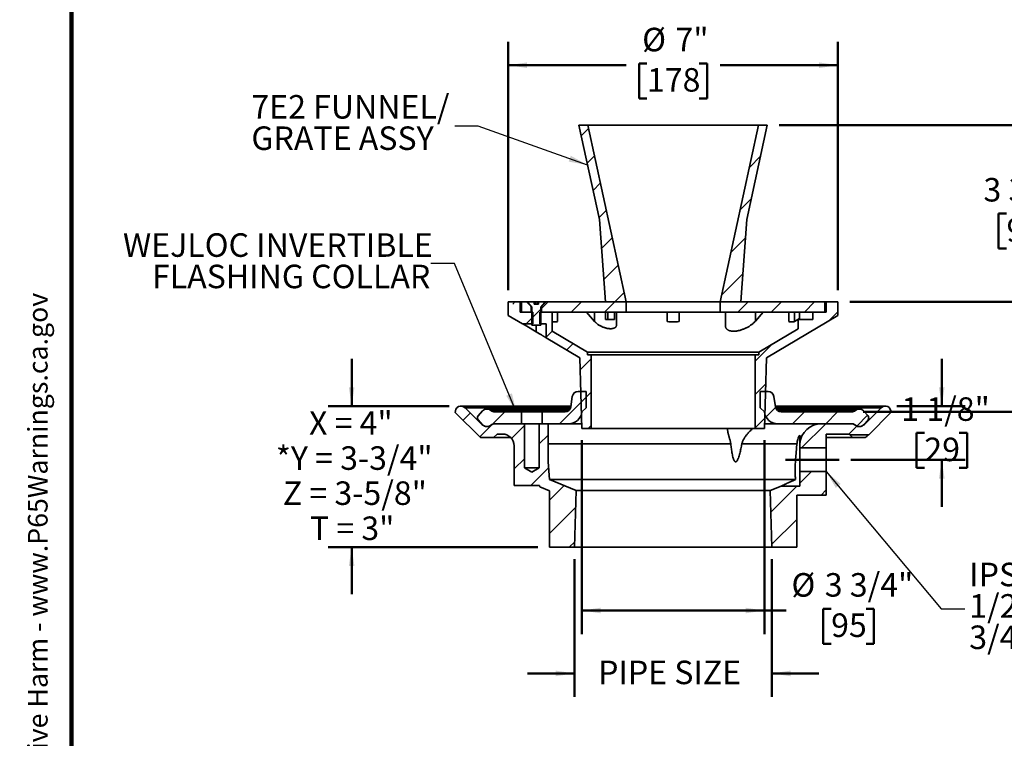
# Model space of a CAD drawing. Units: inches. Extents: x 0.1 to 8.4, y 0.1 to 10.9.
# Drawn here: x 0.1 to 5.4, y 3.1 to 6.9 of the extents above; entities that cross this region are included whole.
import ezdxf

# ---------------------------------------------------------------- set-up
doc = ezdxf.new("R2010")
doc.units = ezdxf.units.IN
doc.header["$MEASUREMENT"] = 0
doc.layers.add('WALL', color=7, linetype='Continuous', lineweight=50)
doc.styles.add('SLDTEXTSTYLE1', font='TXT', dxfattribs={"width": 0.605})
doc.styles.add('SLDTEXTSTYLE2', font='TXT', dxfattribs={"width": 0.57})
doc.dimstyles.new('SLDDIMSTYLE1', dxfattribs={"dimtxt": 0.18, "dimasz": 0.1, "dimexe": 0, "dimexo": 0.0625, "dimgap": 0, "dimtad": 0, "dimtih": 1, "dimtoh": 1, "dimdec": 0, "dimrnd": 1e-09, "dimzin": 0, "dimdsep": 46, "dimlunit": 5, "dimtxsty": 'Standard', "dimsah": 1, "dimcen": 0.09, "dimadec": 0, "dimazin": 0, "dimtfac": 0.1, "dimtdec": 0, "dimtofl": 0, "dimtmove": 0, "dimatfit": 3, "dimfxl": 0, "dimfrac": 2, "dimtolj": 1, "dimtzin": 0, "dimarcsym": 0})
doc.dimstyles.new('SLDDIMSTYLE2', dxfattribs={"dimtxt": 0.121338, "dimasz": 0.1, "dimexe": 0, "dimexo": 0.0625, "dimgap": 0.030334, "dimtad": 0, "dimtih": 1, "dimtoh": 1, "dimdec": 6, "dimlfac": 4, "dimrnd": 1e-09, "dimzin": 12, "dimdsep": 46, "dimlunit": 5, "dimtxsty": 'SLDTEXTSTYLE1', "dimsah": 1, "dimcen": 0.09, "dimadec": 0, "dimazin": 3, "dimtfac": 1, "dimtdec": 3, "dimtmove": 0, "dimatfit": 0, "dimfxl": 0, "dimfrac": 2, "dimtolj": 1, "dimtzin": 12, "dimarcsym": 0})
doc.dimstyles.new('SLDDIMSTYLE3', dxfattribs={"dimtxt": 0.121338, "dimasz": 0.1, "dimexe": 0, "dimexo": 0.0625, "dimgap": 0.030334, "dimtad": 0, "dimtih": 1, "dimtoh": 1, "dimlfac": 4, "dimrnd": 1e-09, "dimzin": 12, "dimdsep": 46, "dimlunit": 5, "dimtxsty": 'SLDTEXTSTYLE1', "dimsah": 1, "dimcen": 0.09, "dimadec": 0, "dimazin": 3, "dimtfac": 1, "dimtdec": 3, "dimtmove": 0, "dimatfit": 0, "dimfxl": 0, "dimfrac": 2, "dimtolj": 1, "dimtzin": 12, "dimarcsym": 0})
doc.dimstyles.new('SLDDIMSTYLE4', dxfattribs={"dimtxt": 0.121338, "dimasz": 0.1, "dimexe": 0, "dimexo": 0.0625, "dimgap": 0.030334, "dimtad": 0, "dimtih": 1, "dimtoh": 1, "dimdec": 6, "dimlfac": 4, "dimrnd": 1e-09, "dimzin": 12, "dimdsep": 46, "dimlunit": 5, "dimtxsty": 'SLDTEXTSTYLE1', "dimsah": 1, "dimcen": 0.09, "dimadec": 0, "dimazin": 3, "dimtfac": 1, "dimtdec": 3, "dimtofl": 0, "dimtmove": 0, "dimatfit": 3, "dimfxl": 0, "dimfrac": 2, "dimtolj": 1, "dimtzin": 12, "dimarcsym": 0})
doc.dimstyles.new('SLDDIMSTYLE5', dxfattribs={"dimtxt": 0.121338, "dimasz": 0.1, "dimexe": 0, "dimexo": 0.0625, "dimgap": 0.030334, "dimtad": 0, "dimtih": 1, "dimtoh": 1, "dimdec": 6, "dimlfac": 4, "dimrnd": 1e-09, "dimzin": 12, "dimdsep": 46, "dimlunit": 5, "dimtxsty": 'SLDTEXTSTYLE1', "dimsah": 1, "dimcen": 0.09, "dimadec": 0, "dimazin": 3, "dimtfac": 1, "dimtdec": 3, "dimtofl": 0, "dimtmove": 0, "dimatfit": 3, "dimfxl": 0, "dimfrac": 2, "dimtolj": 1, "dimtzin": 12, "dimarcsym": 0})
doc.dimstyles.new('SLDDIMSTYLE6', dxfattribs={"dimtxt": 0.121338, "dimasz": 0.1, "dimexe": 0, "dimexo": 0.0625, "dimgap": 0.030334, "dimtad": 0, "dimtih": 1, "dimtoh": 1, "dimlfac": 4, "dimrnd": 1e-09, "dimzin": 12, "dimdsep": 46, "dimlunit": 5, "dimtxsty": 'SLDTEXTSTYLE1', "dimsah": 1, "dimcen": 0.09, "dimadec": 0, "dimazin": 3, "dimtfac": 1, "dimtdec": 3, "dimtofl": 0, "dimtmove": 0, "dimatfit": 3, "dimfxl": 0, "dimfrac": 2, "dimtolj": 1, "dimtzin": 12, "dimarcsym": 0})

# ---------------------------------------------------------------- blocks, each defined once
blk = doc.blocks.new('SW_NOTE_0')
at = {"layer": 'WALL', "color": 0}
for p, q in [((-0.1203, 0.0089), (0.0289, 0.2673)), ((0.0289, 0.2673), (0.178, 0.0089)), ((0.178, 0.0089), (-0.1203, 0.0089))]:
    blk.add_line(p, q, dxfattribs=at)
at = {"layer": 'WALL', "color": 0, "insert": (0.0342, 0.2014), "char_height": 0.1562, "attachment_point": 2, "style": 'SLDTEXTSTYLE1'}
blk.add_mtext('!', dxfattribs=at)
blk = doc.blocks.new('prop 65')
at = {"layer": 'WALL', "color": 7}
blk.add_blockref('SW_NOTE_0', (0.1268, -0.0212), dxfattribs=at)
at = {"layer": 'WALL', "insert": (0.3958, 0.1802), "char_height": 0.15625, "attachment_point": 1, "style": 'SLDTEXTSTYLE1'}
blk.add_mtext('WARNING: Cancer and Reproductive Harm - www.P65Warnings.ca.gov', dxfattribs=at)
blk = doc.blocks.new('_D_1')
at = {"layer": 'WALL'}
for p, q in [((5.0182, 4.8502), (5.0182, 5.1002)), ((4.7802, 4.8502), (5.1432, 4.8502)), ((4.9256, 4.7077), (4.8839, 4.7077)), ((4.8839, 4.7077), (4.8839, 4.5214)), ((5.1108, 4.7077), (5.1525, 4.7077)), ((5.1525, 4.7077), (5.1525, 4.5214)), ((4.5355, 4.5653), (5.1432, 4.5653)), ((5.0182, 4.5653), (5.0182, 4.3153)), ((4.8839, 4.5214), (4.9256, 4.5214)), ((5.1525, 4.5214), (5.1108, 4.5214))]:
    blk.add_line(p, q, dxfattribs=at)
for points in [[(5.0182, 4.8502), (5.0332, 4.9502), (5.0032, 4.9502)], [(5.0182, 4.5653), (5.0032, 4.4653), (5.0332, 4.4653)]]:
    blk.add_solid(points, dxfattribs=at)
at = {"layer": 'WALL', "char_height": 0.125, "attachment_point": 1, "style": 'SLDTEXTSTYLE1'}
for s, insert in [('1 1/8"', (4.8034, 4.8966)), ('29', (4.9256, 4.6825))]:
    blk.add_mtext(s, dxfattribs=dict(at, insert=insert))
blk = doc.blocks.new('_D_2')
at = {"layer": 'WALL'}
for p, q in [((1.8853, 4.8502), (1.8853, 5.1002)), ((2.4035, 4.8502), (1.7603, 4.8502)), ((2.8731, 4.1002), (1.7603, 4.1002)), ((1.8853, 4.1002), (1.8853, 3.8502))]:
    blk.add_line(p, q, dxfattribs=at)
for points in [[(1.8853, 4.8502), (1.9003, 4.9502), (1.8703, 4.9502)], [(1.8853, 4.1002), (1.8703, 4.0002), (1.9003, 4.0002)]]:
    blk.add_solid(points, dxfattribs=at)
at = {"layer": 'WALL', "char_height": 0.125, "attachment_point": 1}
for s, insert, style in [('X = 4"', (1.6589, 4.8227), 'SLDTEXTSTYLE2'), ('*Y = 3-3/4"', (1.4829, 4.6363), 'SLDTEXTSTYLE1'), ('Z = 3-5/8"', (1.52, 4.45), 'SLDTEXTSTYLE1'), ('T = 3"', (1.6635, 4.2636), 'SLDTEXTSTYLE2')]:
    blk.add_mtext(s, dxfattribs=dict(at, insert=insert, style=style))
blk = doc.blocks.new('_D_3')
at = {"layer": 'WALL'}
for p, q in [((3.0684, 4.0377), (3.0684, 3.3051)), ((4.1153, 4.0377), (4.1153, 3.3051)), ((3.0684, 3.4301), (2.8184, 3.4301)), ((4.1153, 3.4301), (4.3653, 3.4301))]:
    blk.add_line(p, q, dxfattribs=at)
for points in [[(3.0684, 3.4301), (2.9684, 3.4451), (2.9684, 3.4151)], [(4.1153, 3.4301), (4.2153, 3.4151), (4.2153, 3.4451)]]:
    blk.add_solid(points, dxfattribs=at)
at = {"layer": 'WALL', "insert": (3.1937, 3.498), "char_height": 0.125, "attachment_point": 1, "style": 'SLDTEXTSTYLE1'}
blk.add_mtext('PIPE SIZE', dxfattribs=at)
blk = doc.blocks.new('_D_4')
at = {"layer": 'WALL'}
for p, q in [((3.1075, 4.669), (3.1075, 3.6392)), ((4.0762, 4.669), (4.0762, 3.6392)), ((3.1075, 3.7642), (4.0762, 3.7642)), ((4.0762, 3.7642), (4.1922, 3.7642)), ((4.4307, 3.774), (4.389, 3.774)), ((4.389, 3.774), (4.389, 3.5877)), ((4.6159, 3.774), (4.6575, 3.774)), ((4.6575, 3.774), (4.6575, 3.5877)), ((4.389, 3.5877), (4.4307, 3.5877)), ((4.6575, 3.5877), (4.6159, 3.5877))]:
    blk.add_line(p, q, dxfattribs=at)
for points in [[(3.1075, 3.7642), (3.2075, 3.7492), (3.2075, 3.7792)], [(4.0762, 3.7642), (3.9762, 3.7792), (3.9762, 3.7492)]]:
    blk.add_solid(points, dxfattribs=at)
at = {"layer": 'WALL', "char_height": 0.125, "attachment_point": 1, "style": 'SLDTEXTSTYLE1'}
for s, insert in [('3 3/4"', (4.397, 3.9629)), ('%%c', (4.22, 3.9629)), ('95', (4.4307, 3.7488))]:
    blk.add_mtext(s, dxfattribs=dict(at, insert=insert))
blk = doc.blocks.new('_D_5')
at = {"layer": 'WALL'}
for p, q in [((4.1544, 6.3415), (5.5793, 6.3415)), ((5.4543, 6.3415), (5.4543, 6.0868)), ((5.3617, 5.8727), (5.32, 5.8727)), ((5.32, 5.8727), (5.32, 5.6864)), ((5.5468, 5.8727), (5.5885, 5.8727)), ((5.5885, 5.8727), (5.5885, 5.6864)), ((5.32, 5.6864), (5.3617, 5.6864)), ((5.4543, 5.404), (5.4543, 5.6586)), ((5.5885, 5.6864), (5.5468, 5.6864)), ((4.5294, 5.404), (5.5793, 5.404))]:
    blk.add_line(p, q, dxfattribs=at)
for points in [[(5.4543, 6.3415), (5.4393, 6.2415), (5.4693, 6.2415)], [(5.4543, 5.404), (5.4693, 5.504), (5.4393, 5.504)]]:
    blk.add_solid(points, dxfattribs=at)
at = {"layer": 'WALL', "char_height": 0.125, "attachment_point": 1, "style": 'SLDTEXTSTYLE1'}
for s, insert in [('3 3/4"', (5.2394, 6.0616)), ('95', (5.3617, 5.8475))]:
    blk.add_mtext(s, dxfattribs=dict(at, insert=insert))
blk = doc.blocks.new('_D_6')
at = {"layer": 'WALL'}
for p, q in [((4.5294, 5.404), (5.5793, 5.404)), ((5.4543, 5.404), (5.4543, 4.8189)), ((4.6013, 4.8189), (5.5793, 4.8189)), ((5.4543, 4.6221), (5.4543, 4.8189)), ((5.5793, 4.6221), (5.4543, 4.6221))]:
    blk.add_line(p, q, dxfattribs=at)
for points in [[(5.4543, 5.404), (5.4393, 5.304), (5.4693, 5.304)], [(5.4543, 4.8189), (5.4693, 4.9189), (5.4393, 4.9189)]]:
    blk.add_solid(points, dxfattribs=at)
at = {"layer": 'WALL', "char_height": 0.125, "attachment_point": 1, "style": 'SLDTEXTSTYLE1'}
for s, insert in [('X MIN', (5.6903, 4.7832)), ('Y MAX', (5.6626, 4.5969))]:
    blk.add_mtext(s, dxfattribs=dict(at, insert=insert))
blk = doc.blocks.new('_D_7')
at = {"layer": 'WALL'}
for p, q in [((2.7169, 5.4665), (2.7169, 6.7855)), ((4.4669, 5.4665), (4.4669, 6.7855)), ((2.7169, 6.6605), (3.3419, 6.6605)), ((3.453, 6.6704), (3.4113, 6.6704)), ((3.4113, 6.6704), (3.4113, 6.484)), ((3.7307, 6.6704), (3.7724, 6.6704)), ((3.7724, 6.6704), (3.7724, 6.484)), ((4.4669, 6.6605), (3.8418, 6.6605)), ((3.4113, 6.484), (3.453, 6.484)), ((3.7724, 6.484), (3.7307, 6.484))]:
    blk.add_line(p, q, dxfattribs=at)
for points in [[(2.7169, 6.6605), (2.8169, 6.6455), (2.8169, 6.6755)], [(4.4669, 6.6605), (4.3669, 6.6755), (4.3669, 6.6455)]]:
    blk.add_solid(points, dxfattribs=at)
at = {"layer": 'WALL', "char_height": 0.125, "attachment_point": 1, "style": 'SLDTEXTSTYLE1'}
for s, insert in [('%%c', (3.4274, 6.8593)), ('7"', (3.6044, 6.8593)), ('178', (3.453, 6.6451))]:
    blk.add_mtext(s, dxfattribs=dict(at, insert=insert))
blk = doc.blocks.new('SW_NOTE_6')
at = {"layer": 'WALL', "color": 0, "char_height": 0.125, "attachment_point": 1, "style": 'SLDTEXTSTYLE1'}
for s, insert in [('IPS PRIMER TAP', (0.0243, 0.245)), ('1/2" WITH PLUG ( STD. )', (0.0243, 0.0783)), ('3/4" ( USE -49 OPT. )', (0.0243, -0.0884))]:
    blk.add_mtext(s, dxfattribs=dict(at, insert=insert))
blk = doc.blocks.new('SW_NOTE_7')
at = {"layer": 'WALL', "color": 0, "char_height": 0.125, "attachment_point": 3, "style": 'SLDTEXTSTYLE1'}
for s, insert in [('WEJLOC INVERTIBLE', (0.0102, 0.1612)), ('FLASHING COLLAR', (-0.0028, -0.0055))]:
    blk.add_mtext(s, dxfattribs=dict(at, insert=insert))
blk = doc.blocks.new('SW_NOTE_8')
at = {"layer": 'WALL', "color": 0, "char_height": 0.125, "attachment_point": 1, "style": 'SLDTEXTSTYLE1'}
for s, insert in [('7E2 FUNNEL/', (-1.0798, 0.1653)), ('GRATE ASSY', (-1.0798, -0.0014))]:
    blk.add_mtext(s, dxfattribs=dict(at, insert=insert))

msp = doc.modelspace()

# ---------------------------------------------------------------- hatches: boundary and pattern name
at = {"linetype": 'Continuous', "lineweight": 18}
h = msp.add_hatch(dxfattribs=at)
h.set_pattern_fill('ANSI31', style=0)
h.paths.add_polyline_path([(3.23248259, 5.40396581), (3.34185759, 5.40396581), (3.13873259, 6.34146581), (3.09185759, 6.34146581), (3.20019092, 5.84146581)], flags=0)
h = msp.add_hatch(dxfattribs=at)
h.set_pattern_fill('ANSI31', style=0)
h.paths.add_polyline_path([(3.84185759, 5.40396581), (3.95123259, 5.40396581), (3.98352426, 5.84146581), (4.09185759, 6.34146581), (4.04498259, 6.34146581)], flags=0)
h = msp.add_hatch(dxfattribs=at)
h.set_pattern_fill('ANSI33', style=0)
h.paths.add_polyline_path([(2.77935759, 5.40396581), (2.71685759, 5.40396581), (2.71685759, 5.33192151), (2.79272633, 5.28677831), (2.84662009, 5.28677831), (2.84662009, 5.34927831), (2.77935759, 5.34927831)], flags=0)
h = msp.add_hatch(dxfattribs=at)
h.set_pattern_fill('ANSI31', style=0)
h.paths.add_polyline_path([(2.78717009, 5.40396581), (2.78717009, 5.34927831), (2.83795134, 5.34927831), (2.83795134, 5.37896581), (2.81295134, 5.40396581)], flags=0)
h = msp.add_hatch(dxfattribs=at)
h.set_pattern_fill('ANSI32', angle=3e-322, style=0)
h.paths.add_polyline_path([(2.84155759, 5.37496581), (2.84155759, 5.27896581), (2.88905759, 5.27896581), (2.88905759, 5.37496581), (2.91055759, 5.39969873), (2.91055759, 5.40396581), (2.87655759, 5.40396581), (2.87655759, 5.39146581), (2.85405759, 5.39146581), (2.85405759, 5.40396581), (2.82005759, 5.40396581), (2.82005759, 5.39969873)], flags=0)
h = msp.add_hatch(dxfattribs=at)
h.set_pattern_fill('ANSI31', style=0)
h.paths.add_polyline_path([(2.89263884, 5.34927831), (3.34185759, 5.34927831), (3.34185759, 5.40396581), (2.91763884, 5.40396581), (2.89263884, 5.37896581)], flags=0)
h = msp.add_hatch(dxfattribs=at)
h.set_pattern_fill('ANSI31', style=0)
h.paths.add_polyline_path([(4.39654509, 5.34927831), (4.39654509, 5.40396581), (3.84185759, 5.40396581), (3.84185759, 5.34927831)], flags=0)
h = msp.add_hatch(dxfattribs=at)
h.set_pattern_fill('ANSI33', style=0)
h.paths.add_polyline_path([(4.46685759, 5.40396581), (4.40435759, 5.40396581), (4.40435759, 5.34927831), (4.33403259, 5.34927831), (4.33403259, 5.31021581), (4.25590759, 5.31021581), (4.25590759, 5.26094802), (4.04685759, 5.1365597), (4.04685759, 5.1215597), (4.02748259, 5.1215597), (4.02748259, 4.73146581), (4.07623259, 4.73146581), (4.08795134, 5.10646581), (4.46685759, 5.33192151)], flags=0)
h = msp.add_hatch(dxfattribs=at)
h.set_pattern_fill('ANSI33', style=0)
h.paths.add_polyline_path([(3.09576384, 5.10646581), (3.10748259, 4.73146581), (3.15623259, 4.73146581), (3.15623259, 5.1215597), (3.13685759, 5.1215597), (3.13685759, 5.1365597), (2.95030759, 5.24756014), (2.95030759, 5.34927831), (2.88399509, 5.34927831), (2.88399509, 5.28677831), (2.91780759, 5.28677831), (2.91780759, 5.21235282)], flags=0)
h = msp.add_hatch(dxfattribs=at)
h.set_pattern_fill('ANSI31', angle=3e-322, style=0)
edge = h.paths.add_edge_path(flags=0)
edge.add_line((3.01787961, 4.8189412), (2.89654509, 4.8189412))
edge.add_line((2.89654509, 4.8189412), (2.89654509, 4.7564412))
edge.add_line((2.89654509, 4.7564412), (3.03760547, 4.7564412))
edge.add_arc((3.03760547, 4.8267537), 0.0703125, 270, 353.62062979)
edge.add_line((3.10748259, 4.8189412), (3.12998259, 4.8414412))
edge.add_line((3.12998259, 4.8414412), (3.12998259, 4.9283162))
edge.add_line((3.12998259, 4.9283162), (3.08771057, 4.9283162))
edge.add_arc((3.08771057, 4.8970662), 0.03125, 90, 171.86989765)
edge.add_line((3.05677465, 4.90148562), (3.04881553, 4.84577179))
edge.add_arc((3.01787961, 4.8501912), 0.03125, 270, 351.86989765, ccw=False)
h = msp.add_hatch(dxfattribs=at)
h.set_pattern_fill('ANSI31', angle=3e-322, style=0)
edge = h.paths.add_edge_path(flags=0)
edge.add_arc((4.58013884, 4.7720662), 0.03125, 228.59037789, 317.92497795)
edge.add_line((4.60333472, 4.75112548), (4.62689303, 4.77722084))
edge.add_arc((4.61529509, 4.7876912), 0.015625, 317.92497795, 402.07502205)
edge.add_line((4.62689303, 4.79816157), (4.60333472, 4.82425693))
edge.add_arc((4.58013884, 4.8033162), 0.03125, 42.07502205, 131.40962211)
edge.add_arc((4.53879898, 4.8501912), 0.03125, 270, 311.40962211, ccw=False)
edge.add_line((4.53879898, 4.8189412), (4.16583557, 4.8189412))
edge.add_arc((4.16583557, 4.8501912), 0.03125, 188.13010235, 270, ccw=False)
edge.add_line((4.13489965, 4.84577179), (4.12694053, 4.90148562))
edge.add_arc((4.09600461, 4.8970662), 0.03125, 8.13010235, 90)
edge.add_line((4.09600461, 4.9283162), (4.05373259, 4.9283162))
edge.add_line((4.05373259, 4.9283162), (4.05373259, 4.8414412))
edge.add_line((4.05373259, 4.8414412), (4.07623259, 4.8189412))
edge.add_arc((4.14610971, 4.8267537), 0.0703125, 186.37937021, 270)
edge.add_line((4.14610971, 4.7564412), (4.53879898, 4.7564412))
edge.add_arc((4.53879898, 4.7251912), 0.03125, 48.59037789, 90, ccw=False)
h = msp.add_hatch(dxfattribs=at)
h.set_pattern_fill('ANSI31', angle=3e-322, style=0)
edge = h.paths.add_edge_path(flags=0)
edge.add_line((2.63475656, 4.7564412), (2.6311977, 4.75288235))
edge.add_arc((2.60357634, 4.7805037), 0.0390625, 225, 315, ccw=False)
edge.add_line((2.57595498, 4.75288235), (2.48760643, 4.8412309))
edge.add_arc((2.46597434, 4.8195988), 0.0305924, 45, 186.96338598)
edge.add_line((2.43560759, 4.81588993), (2.56842009, 4.68307743))
edge.add_line((2.56842009, 4.68307743), (2.63873259, 4.68307743))
edge.add_line((2.63873259, 4.68307743), (2.65740886, 4.7017537))
edge.add_line((2.65740886, 4.7017537), (2.68560759, 4.7017537))
edge.add_arc((2.68560759, 4.6392537), 0.0625, 0, 90, ccw=False)
edge.add_line((2.74810759, 4.6392537), (2.74810759, 4.4283162))
edge.add_line((2.74810759, 4.4283162), (2.88331321, 4.4283162))
edge.add_line((2.88331321, 4.4283162), (2.88385004, 4.42181156))
edge.add_line((2.88385004, 4.42181156), (2.93560759, 4.40037288))
edge.add_line((2.93560759, 4.40037288), (2.93560759, 4.1001912))
edge.add_line((2.93560759, 4.1001912), (3.06842009, 4.1001912))
edge.add_line((3.06842009, 4.1001912), (3.07630458, 4.4012876))
edge.add_line((3.07630458, 4.4012876), (2.93560759, 4.4595662))
edge.add_line((2.93560759, 4.4595662), (2.92779509, 4.55422929))
edge.add_line((2.92779509, 4.55422929), (2.92779509, 4.7564412))
edge.add_line((2.92779509, 4.7564412), (2.88092009, 4.7564412))
edge.add_line((2.88092009, 4.7564412), (2.88092009, 4.5219412))
edge.add_line((2.88092009, 4.5219412), (2.84185759, 4.49847009))
edge.add_line((2.84185759, 4.49847009), (2.80279509, 4.5219412))
edge.add_line((2.80279509, 4.5219412), (2.80279509, 4.7564412))
edge.add_line((2.80279509, 4.7564412), (2.63475656, 4.7564412))
h = msp.add_hatch(dxfattribs=at)
h.set_pattern_fill('ANSI31', angle=3e-322, style=0)
edge = h.paths.add_edge_path(flags=0)
edge.add_line((2.6449162, 4.7564412), (2.78717009, 4.7564412))
edge.add_line((2.78717009, 4.7564412), (2.78717009, 4.8189412))
edge.add_line((2.78717009, 4.8189412), (2.6449162, 4.8189412))
edge.add_arc((2.6449162, 4.8501912), 0.03125, 228.59037789, 270, ccw=False)
edge.add_arc((2.60357634, 4.8033162), 0.03125, 48.59037789, 137.92497795)
edge.add_line((2.58038046, 4.82425693), (2.55682215, 4.79816157))
edge.add_arc((2.56842009, 4.7876912), 0.015625, 137.92497795, 222.07502205)
edge.add_line((2.55682215, 4.77722084), (2.58038046, 4.75112548))
edge.add_arc((2.60357634, 4.7720662), 0.03125, 222.07502205, 311.40962211)
edge.add_arc((2.6449162, 4.7251912), 0.03125, 90, 131.40962211, ccw=False)
h = msp.add_hatch(dxfattribs=at)
h.set_pattern_fill('ANSI31', angle=3e-322, style=0)
edge = h.paths.add_edge_path(flags=0)
edge.add_arc((4.71774084, 4.8195988), 0.0305924, 353.03661402, 495)
edge.add_line((4.69610875, 4.8412309), (4.6077602, 4.75288235))
edge.add_arc((4.58013884, 4.7805037), 0.0390625, 225, 315, ccw=False)
edge.add_line((4.55251748, 4.75288235), (4.54895862, 4.7564412))
edge.add_line((4.54895862, 4.7564412), (4.38052303, 4.7564412))
edge.add_arc((4.38052303, 4.6392537), 0.1171875, 90, 175.28209798)
edge.add_line((4.26373259, 4.64889237), (4.26373259, 4.62776493))
edge.add_line((4.26373259, 4.62776493), (4.40435759, 4.62776493))
edge.add_line((4.40435759, 4.62776493), (4.40435759, 4.7017537))
edge.add_line((4.40435759, 4.7017537), (4.52630632, 4.7017537))
edge.add_line((4.52630632, 4.7017537), (4.52998259, 4.69807743))
edge.add_line((4.52998259, 4.69807743), (4.63029509, 4.69807743))
edge.add_line((4.63029509, 4.69807743), (4.74810759, 4.81588993))
h = msp.add_hatch(dxfattribs=at)
h.set_pattern_fill('ANSI31', angle=3e-322, style=0)
h.paths.add_polyline_path([(4.16529699, 4.42526493), (4.1074106, 4.4012876), (4.11529509, 4.1001912), (4.24810759, 4.1001912), (4.24810759, 4.37776493), (4.40435759, 4.37776493), (4.40435759, 4.50276493), (4.26373259, 4.50276493), (4.26373259, 4.42526493)], flags=0)

# ---------------------------------------------------------------- linework, layer by layer
at = {"color": 7, "linetype": 'Continuous', "lineweight": 100}
msp.add_line((0.3984375, 0.0625), (0.3984375, 10.9375), dxfattribs=at)
at = {"color": 7, "linetype": 'Continuous', "lineweight": 35}
for p, q in [((3.20019091, 5.84146581), (3.0918576, 6.34146577)), ((3.0918576, 6.34146577), (3.1387326, 6.34146577)), ((3.1387326, 6.34146577), (3.34185759, 5.40396581)), ((3.1387326, 6.34146577), (4.04498258, 6.34146577)), ((3.84185759, 5.40396581), (4.04498258, 6.34146577)), ((4.09185758, 6.34146577), (3.98352427, 5.84146581)), ((4.04498258, 6.34146577), (4.09185758, 6.34146577)), ((3.23248257, 5.40396581), (3.20019091, 5.84146581)), ((3.98352427, 5.84146581), (3.9512326, 5.40396581)), ((2.71685759, 5.33192148), (2.71685759, 5.40396581)), ((2.71685759, 5.40396581), (2.77935762, 5.40396581)), ((2.77935762, 5.40396581), (2.77935762, 5.34927826)), ((2.7871701, 5.40396581), (2.77935762, 5.40396581)), ((2.7871701, 5.34927826), (2.7871701, 5.40396581)), ((2.7871701, 5.40396581), (2.81295131, 5.40396581)), ((2.81295131, 5.40396581), (2.83795131, 5.37896574)), ((2.81295131, 5.40396581), (2.82005759, 5.40396581)), ((2.82005759, 5.40396581), (2.82005759, 5.39969874)), ((2.85405761, 5.40396581), (2.82005759, 5.40396581)), ((2.82005759, 5.39969874), (2.84155758, 5.37496575)), ((2.85405761, 5.39146585), (2.85405761, 5.40396581)), ((2.86324867, 5.40396581), (2.85405761, 5.40396581)), ((2.87655756, 5.39146585), (2.85405761, 5.39146585)), ((2.86324867, 5.39146585), (2.86324867, 5.40396581)), ((2.87299147, 5.40396581), (2.86324867, 5.40396581)), ((2.87299147, 5.39146585), (2.87299147, 5.40396581)), ((2.87655756, 5.40396581), (2.87299147, 5.40396581)), ((2.87655756, 5.40396581), (2.87655756, 5.39146585)), ((2.91055758, 5.40396581), (2.87655756, 5.40396581)), ((2.8890576, 5.37496575), (2.91055758, 5.39969874)), ((2.89263886, 5.37896574), (2.91763886, 5.40396581)), ((2.91055758, 5.39969874), (2.91055758, 5.40396581)), ((2.91055758, 5.40396581), (2.91763886, 5.40396581)), ((2.91763886, 5.40396581), (3.34185759, 5.40396581)), ((3.34185759, 5.40396581), (3.23248257, 5.40396581)), ((3.34185759, 5.40396581), (3.84185759, 5.40396581)), ((3.34185759, 5.34927826), (3.34185759, 5.40396581)), ((3.9512326, 5.40396581), (3.84185759, 5.40396581)), ((3.84185759, 5.40396581), (3.84185759, 5.34927826)), ((3.84185759, 5.40396581), (4.39654508, 5.40396581)), ((4.39654508, 5.40396581), (4.39654508, 5.34927826)), ((4.40435756, 5.40396581), (4.39654508, 5.40396581)), ((4.40435756, 5.34927826), (4.40435756, 5.40396581)), ((4.40435756, 5.40396581), (4.46685759, 5.40396581)), ((4.46685759, 5.40396581), (4.46685759, 5.33192148)), ((2.79272635, 5.2867783), (2.71685759, 5.33192148)), ((2.77935762, 5.34927826), (2.84662009, 5.34927826)), ((2.7871701, 5.34927826), (2.83795131, 5.34927826)), ((2.83808044, 5.37896574), (2.83795131, 5.37896574)), ((2.83795131, 5.34927826), (2.83795131, 5.37896574)), ((2.84155758, 5.37496575), (2.84155758, 5.27896582)), ((2.84662009, 5.2867783), (2.84662009, 5.34927826)), ((2.88399509, 5.34927826), (2.88399509, 5.2867783)), ((2.88399509, 5.34927826), (2.9503076, 5.34927826)), ((2.8890576, 5.27896582), (2.8890576, 5.37496575)), ((2.89263886, 5.37896574), (2.89253473, 5.37896574)), ((2.89263886, 5.37896574), (2.89263886, 5.34927826)), ((2.89263886, 5.34927826), (3.34185759, 5.34927826)), ((2.9503076, 5.34927826), (2.9503076, 5.24756016)), ((2.97826099, 5.29854369), (2.97826099, 5.34927826)), ((3.17445601, 5.29973321), (3.13268472, 5.34927826)), ((3.17445601, 5.29973321), (3.17445601, 5.34927826)), ((3.2330028, 5.3102158), (3.2330028, 5.34927826)), ((3.24445047, 5.3102158), (3.24445047, 5.34927826)), ((3.28036355, 5.3102158), (3.28036355, 5.34927826)), ((3.29108258, 5.28080588), (3.29108258, 5.34927826)), ((3.84185759, 5.34927826), (3.34185759, 5.34927826)), ((3.56060759, 5.29854369), (3.56060759, 5.34927826)), ((3.62310759, 5.29854369), (3.62310759, 5.34927826)), ((3.84185759, 5.34927826), (4.39654508, 5.34927826)), ((3.8701326, 5.34927826), (3.8701326, 5.27521428)), ((4.06949055, 5.34927826), (4.02874475, 5.30108503)), ((4.02874475, 5.30108503), (4.02874475, 5.34927826)), ((4.46685759, 5.33192148), (4.08795135, 5.10646581)), ((4.20545419, 5.29854369), (4.20545419, 5.34927826)), ((4.23670417, 5.29854369), (4.23670417, 5.34927826)), ((4.26220642, 5.3102158), (4.26220642, 5.34927826)), ((4.33403258, 5.34927826), (4.33403258, 5.3102158)), ((4.33403258, 5.34927826), (4.40435756, 5.34927826)), ((2.79272635, 5.2867783), (2.84662009, 5.2867783)), ((2.88399509, 5.2867783), (2.9178076, 5.2867783)), ((2.9178076, 5.2867783), (2.9178076, 5.21235279)), ((3.2330028, 5.3102158), (3.28036355, 5.3102158)), ((4.26220642, 5.31605101), (4.23670417, 5.29854369)), ((4.2559076, 5.26094803), (4.2559076, 5.3102158)), ((4.2559076, 5.3102158), (4.33403258, 5.3102158)), ((2.84155758, 5.27896582), (2.8890576, 5.27896582)), ((2.9503076, 5.24756016), (3.1368576, 5.13655971)), ((4.04685758, 5.13655971), (4.2559076, 5.26094803)), ((3.09576383, 5.10646581), (2.9178076, 5.21235279)), ((4.04685758, 5.13655971), (3.1368576, 5.13655971)), ((3.1368576, 5.13655971), (3.1368576, 5.12155969)), ((4.04685758, 5.12155969), (4.04685758, 5.13655971)), ((3.10748259, 4.73146585), (3.09576383, 5.10646581)), ((3.1368576, 5.12155969), (3.15623259, 5.12155969)), ((3.15623259, 5.12155969), (3.15623259, 4.73146585)), ((4.02748259, 5.12155969), (3.15623259, 5.12155969)), ((4.02748259, 4.73146585), (4.02748259, 5.12155969)), ((4.02748259, 5.12155969), (4.04685758, 5.12155969)), ((4.08795135, 5.10646581), (4.07623259, 4.73146585)), ((3.08771057, 4.9283162), (3.12998261, 4.9283162)), ((3.12998261, 4.9283162), (3.12998261, 4.84144118)), ((4.05373257, 4.84144118), (4.05373257, 4.9283162)), ((4.05373257, 4.9283162), (4.09600461, 4.9283162)), ((3.04881553, 4.84577176), (3.05677464, 4.9014856)), ((4.12694054, 4.9014856), (4.13489965, 4.84577176)), ((2.5684201, 4.68307744), (2.43560756, 4.81588994)), ((3.04944689, 4.85019121), (2.46597432, 4.85019121)), ((2.48760645, 4.84123086), (2.57595501, 4.75288238)), ((2.55682213, 4.7981616), (2.58038048, 4.82425696)), ((3.04494292, 4.83456619), (2.60357635, 4.83456619)), ((2.64491622, 4.81894124), (2.7871701, 4.81894124)), ((2.7871701, 4.7564412), (2.7871701, 4.81894124)), ((2.89654506, 4.81894124), (2.7871701, 4.81894124)), ((2.89654506, 4.7564412), (2.89654506, 4.81894124)), ((2.89654506, 4.81894124), (3.0178796, 4.81894124)), ((3.12998261, 4.84144118), (3.10748259, 4.81894124)), ((4.07623259, 4.81894124), (4.05373257, 4.84144118)), ((4.71774086, 4.85019121), (4.13426829, 4.85019121)), ((4.58013883, 4.83456619), (4.13877226, 4.83456619)), ((4.16583558, 4.81894124), (4.53879896, 4.81894124)), ((4.6033347, 4.82425696), (4.62689305, 4.7981616)), ((4.60776017, 4.75288238), (4.69610873, 4.84123086)), ((4.74810762, 4.81588994), (4.63029509, 4.69807742)), ((2.58038048, 4.75112548), (2.55682213, 4.77722084)), ((4.62689305, 4.77722084), (4.6033347, 4.75112548)), ((2.63119769, 4.75288238), (2.63475659, 4.7564412)), ((2.63475659, 4.7564412), (2.80279513, 4.7564412)), ((2.7871701, 4.7564412), (2.64491622, 4.7564412)), ((2.80279513, 4.52194122), (2.80279513, 4.7564412)), ((2.88092011, 4.7564412), (2.80279513, 4.7564412)), ((2.88092011, 4.7564412), (2.88092011, 4.52194122)), ((2.88092011, 4.7564412), (2.92779511, 4.7564412)), ((3.03760545, 4.7564412), (2.89654506, 4.7564412)), ((2.92779511, 4.7564412), (2.92779511, 4.55422929)), ((3.03760545, 4.7564412), (3.10670211, 4.7564412)), ((3.15623259, 4.73146585), (3.10748259, 4.73146585)), ((4.02748259, 4.73146585), (3.15623259, 4.73146585)), ((3.8809201, 4.73146585), (3.8809201, 4.72689657)), ((4.07623259, 4.73146585), (4.02748259, 4.73146585)), ((4.07701307, 4.7564412), (4.14610973, 4.7564412)), ((4.53879896, 4.7564412), (4.14610973, 4.7564412)), ((4.38052303, 4.7564412), (4.54895859, 4.7564412)), ((4.54895859, 4.7564412), (4.55251749, 4.75288238)), ((2.63873261, 4.68307744), (2.5684201, 4.68307744)), ((2.65740885, 4.70175372), (2.63873261, 4.68307744)), ((2.63873261, 4.68307744), (2.73016912, 4.68307744)), ((2.68560761, 4.70175372), (2.65740885, 4.70175372)), ((4.52630633, 4.70175372), (4.40435756, 4.70175372)), ((4.40435756, 4.70175372), (4.40435756, 4.62776495)), ((4.40435756, 4.68307744), (4.54300839, 4.68307744)), ((4.52998256, 4.69807742), (4.52630633, 4.70175372)), ((4.63029509, 4.69807742), (4.52998256, 4.69807742)), ((4.61345678, 4.68307744), (4.54300839, 4.68307744)), ((2.74810757, 4.4283162), (2.74810757, 4.63925369)), ((3.95670416, 4.64889237), (4.24898472, 4.64889237)), ((4.26373261, 4.64889237), (4.26373261, 4.62776495)), ((4.26373261, 4.62776495), (4.40435756, 4.62776495)), ((4.26373261, 4.62776495), (4.26373261, 4.50276492)), ((4.40435756, 4.50276492), (4.40435756, 4.62776495)), ((2.92779511, 4.55422929), (2.93560759, 4.45956622)), ((4.26373261, 4.56526492), (4.24192639, 4.56526492)), ((2.84185758, 4.49847009), (2.80279513, 4.52194122)), ((2.88092011, 4.52194122), (2.80279513, 4.52194122)), ((2.88092011, 4.52194122), (2.84185758, 4.49847009)), ((4.26373261, 4.50276492), (4.26373261, 4.42526495)), ((4.40435756, 4.50276492), (4.26373261, 4.50276492)), ((4.40435756, 4.50276492), (4.40435756, 4.37776493)), ((2.93560759, 4.45956622), (4.2416547, 4.45956622)), ((2.93560759, 4.45956622), (3.07630458, 4.40128761)), ((2.88331324, 4.4283162), (2.74810757, 4.4283162)), ((2.88385004, 4.42181158), (2.88331324, 4.4283162)), ((2.93560759, 4.40037288), (2.88385004, 4.42181158)), ((2.93560759, 4.1001912), (2.93560759, 4.40037288)), ((3.07630458, 4.40128761), (3.06842009, 4.1001912)), ((3.07630458, 4.40128761), (4.1074106, 4.40128761)), ((4.1074106, 4.40128761), (4.16529699, 4.42526495)), ((4.11529509, 4.1001912), (4.1074106, 4.40128761)), ((4.16529699, 4.42526495), (4.26373261, 4.42526495)), ((4.24810759, 4.37776493), (4.24810759, 4.1001912)), ((4.40435756, 4.37776493), (4.24810759, 4.37776493)), ((3.06842009, 4.1001912), (2.93560759, 4.1001912)), ((3.06842009, 4.1001912), (4.11529509, 4.1001912)), ((4.24810759, 4.1001912), (4.11529509, 4.1001912))]:
    msp.add_line(p, q, dxfattribs=at)
at = {"color": 8, "linetype": 'Continuous', "lineweight": 35}
for p, q in [((2.86530762, 5.24471838), (2.86530762, 5.27896582)), ((2.48760645, 4.84123086), (3.04781748, 4.84123086)), ((2.62424629, 4.82675371), (3.03854953, 4.82675371)), ((4.1358977, 4.84123086), (4.69610873, 4.84123086)), ((4.14516564, 4.82675371), (4.55946889, 4.82675371)), ((2.57595501, 4.75288238), (2.57879437, 4.75288238)), ((2.62424629, 4.74862873), (2.62615653, 4.74862873)), ((4.55755865, 4.74862873), (4.55946889, 4.74862873)), ((4.60492081, 4.75288238), (4.60776017, 4.75288238)), ((2.92779511, 4.64889237), (3.89803152, 4.64889237))]:
    msp.add_line(p, q, dxfattribs=at)
at = {"color": 7, "linetype": 'Continuous', "lineweight": 35, "flags": 128}
for points in [[(2.79445275, 5.2867783), (2.81601206, 5.27397863), (2.86530762, 5.24471838)], [(4.24192639, 4.56526492), (4.24498883, 4.60154429), (4.24898472, 4.64889237)]]:
    msp.add_lwpolyline(points, dxfattribs=at)
at = {"color": 7, "linetype": 'Continuous', "lineweight": 35}
for centre, radius, start, end in [((3.08771057, 4.8970662), 0.03125, 90, 171.86989765), ((4.09600461, 4.8970662), 0.03125, 8.13010235, 90), ((2.46597434, 4.8195988), 0.0305924, 45, 186.96338598), ((2.60357634, 4.8033162), 0.03125, 48.59037789, 137.92497795), ((2.6449162, 4.8501912), 0.03125, 228.59037789, 270), ((3.01787961, 4.8501912), 0.03125, 270, 351.86989765), ((3.03760547, 4.8267537), 0.0703125, 270, 353.62062979), ((4.14610971, 4.8267537), 0.0703125, 186.37937021, 270), ((4.16583557, 4.8501912), 0.03125, 188.13010235, 270), ((4.53879898, 4.8501912), 0.03125, 270, 311.40962211), ((4.58013884, 4.8033162), 0.03125, 42.07502205, 131.40962211), ((4.71774084, 4.8195988), 0.0305924, 353.03661402, 135), ((2.56842009, 4.7876912), 0.015625, 137.92497795, 222.07502205), ((4.61529509, 4.7876912), 0.015625, 317.92497795, 42.07502205), ((2.60357634, 4.7805037), 0.0390625, 225, 315), ((2.60357634, 4.7720662), 0.03125, 222.07502205, 311.40962211), ((2.6449162, 4.7251912), 0.03125, 90, 131.40962211), ((4.38052303, 4.6392537), 0.1171875, 90, 175.28209798), ((4.53879898, 4.7251912), 0.03125, 48.59037789, 90), ((4.58013884, 4.7805037), 0.0390625, 225, 315), ((4.58013884, 4.7720662), 0.03125, 228.59037789, 317.92497795), ((2.68560759, 4.6392537), 0.0625, 0, 90)]:
    msp.add_arc(centre, radius, start, end, dxfattribs=at)
for points, knots in [([(2.97826099, 5.29854369), (2.97565798, 5.29842928), (2.97045197, 5.29820046), (2.96263944, 5.29811875), (2.95592407, 5.29817886), (2.95181348, 5.29835334), (2.9503076, 5.29841726)], [0, 0, 0, 0, 0.2793941185, 0.55878835532, 0.83836535519, 1, 1, 1, 1]), ([(3.29103352, 5.28080588), (3.29104751, 5.28060363), (3.29113983, 5.27926852), (3.29070734, 5.27692518), (3.2896853, 5.27383247), (3.28810034, 5.27121924), (3.28618705, 5.2690463), (3.28410459, 5.26726284), (3.2816561, 5.26565765), (3.27883954, 5.26425023), (3.27564268, 5.26306957), (3.27208803, 5.26212783), (3.26821461, 5.26144067), (3.26380169, 5.2610013), (3.25880938, 5.26089455), (3.25326567, 5.26117147), (3.24758723, 5.26182268), (3.2418571, 5.26282896), (3.23615242, 5.26413502), (3.23031588, 5.26576759), (3.22440987, 5.26772759), (3.21849637, 5.2699917), (3.2124889, 5.27259656), (3.20646792, 5.27554471), (3.20051828, 5.27881887), (3.19518803, 5.28209628), (3.19045674, 5.2853218), (3.18627707, 5.28845837), (3.1824337, 5.29164224), (3.17923463, 5.29459468), (3.17657694, 5.29729475), (3.17516299, 5.29892039), (3.17445601, 5.29973321)], [0, 0, 0, 0, 0.007188135, 0.0474507535, 0.0876856957, 0.12773307, 0.15720582, 0.1867779694, 0.2163353151, 0.2457882858, 0.2754216336, 0.3051889704, 0.334944037, 0.364560811, 0.3995396275, 0.4346414186, 0.4696252562, 0.5032287363, 0.5369318728, 0.5705510713, 0.606644419, 0.6428347935, 0.678947665, 0.720182591, 0.7615255421, 0.802779944, 0.8384624869, 0.8742498003, 0.9100431532, 0.9457334961, 0.9728666953, 1, 1, 1, 1]), ([(3.62310759, 5.29854369), (3.61790032, 5.29842956), (3.60748493, 5.29820128), (3.59185844, 5.29811542), (3.5762311, 5.29820121), (3.56581571, 5.29842952), (3.56060759, 5.29854369)], [0, 0, 0, 0, 0.2499795788, 0.49999999584, 0.74997956419, 1, 1, 1, 1]), ([(4.02874475, 5.30108503), (4.02744396, 5.29960914), (4.02483666, 5.29665085), (4.02023147, 5.2921904), (4.01515366, 5.28774429), (4.00959032, 5.28334863), (4.00380896, 5.27919693), (3.9978719, 5.2752999), (3.99184809, 5.27166072), (3.9855211, 5.26814694), (3.97893281, 5.26479612), (3.97229331, 5.26172348), (3.96564216, 5.25894077), (3.95902436, 5.25644913), (3.95229798, 5.25420062), (3.94549661, 5.25222394), (3.93865798, 5.25056107), (3.93183461, 5.2492316), (3.92511223, 5.2482594), (3.91883319, 5.24769559), (3.91303614, 5.24751361), (3.90771507, 5.24764742), (3.90265632, 5.24808277), (3.89797371, 5.24880562), (3.89368796, 5.24980008), (3.88978601, 5.25102866), (3.88622075, 5.25248763), (3.88292465, 5.25420461), (3.87994352, 5.25618619), (3.87730341, 5.25842489), (3.87507829, 5.26084677), (3.87318007, 5.26355851), (3.87167586, 5.26656894), (3.8706575, 5.26988316), (3.87015522, 5.27277317), (3.87018548, 5.27458848), (3.87019592, 5.27521428)], [0, 0, 0, 0, 0.0361890149, 0.0725376346, 0.1089365099, 0.1452771207, 0.1814592565, 0.2135235353, 0.2457271564, 0.2779619478, 0.3101341628, 0.3421717366, 0.3716529978, 0.4012328038, 0.4307973225, 0.4602573143, 0.489912151, 0.5197032409, 0.5494808674, 0.5791170251, 0.6051273718, 0.6312394956, 0.6573540943, 0.6833681285, 0.7082546193, 0.7332184004, 0.7581902217, 0.7830879978, 0.8099577777, 0.8369011207, 0.8638543852, 0.8907377168, 0.9216605815, 0.9526667604, 0.9836827129, 1, 1, 1, 1]), ([(4.23670417, 5.29854369), (4.23410116, 5.29842956), (4.22889515, 5.2982013), (4.22108258, 5.29811542), (4.21326825, 5.2982012), (4.20805887, 5.29842952), (4.20545419, 5.29854369)], [0, 0, 0, 0, 0.249918352, 0.4998368099, 0.7499187495, 1, 1, 1, 1]), ([(2.86530762, 5.24471838), (2.86719834, 5.24359371), (2.87097978, 5.24134438), (2.87665901, 5.23793285), (2.88229457, 5.23452158), (2.887551, 5.23131398), (2.89233563, 5.22837265), (2.89670056, 5.22567192), (2.9008531, 5.22308573), (2.90436192, 5.22088712), (2.9072328, 5.21907967), (2.90957034, 5.21760241), (2.91168125, 5.21626359), (2.91352009, 5.21509381), (2.91504763, 5.21411937), (2.91627276, 5.21333623), (2.91716222, 5.2127666), (2.91771052, 5.21241507), (2.91777607, 5.21237302), (2.9178076, 5.21235279)], [0, 0, 0, 0, 0.0735378501, 0.1470760054, 0.2233743308, 0.2996673762, 0.3645797441, 0.4294861386, 0.4967516543, 0.5640061097, 0.6119401027, 0.6598701299, 0.7091206234, 0.758366355, 0.8063641526, 0.8543578286, 0.9041201762, 0.9538797246, 1, 1, 1, 1]), ([(3.89803152, 4.64889237), (3.89779996, 4.6506803), (3.89733633, 4.65426001), (3.89632057, 4.65947514), (3.89493437, 4.66551366), (3.89312878, 4.67227213), (3.89100042, 4.67957065), (3.88893115, 4.68654756), (3.88698893, 4.69321953), (3.88519845, 4.69974706), (3.88363453, 4.70612742), (3.88234848, 4.71234126), (3.88145488, 4.7181925), (3.88096377, 4.72306374), (3.88097025, 4.7258258), (3.88097277, 4.72689657)], [0, 0, 0, 0, 0.0564784047, 0.1130782077, 0.1696228346, 0.2578594793, 0.3461294704, 0.4312002899, 0.5163404341, 0.601417245, 0.6890112188, 0.77667741, 0.8642454448, 0.9473716315, 1, 1, 1, 1]), ([(4.01480149, 4.73146585), (4.01370832, 4.73049423), (4.01104275, 4.72812507), (4.00671522, 4.72403135), (4.00186647, 4.71924508), (3.9970043, 4.71419471), (3.99216545, 4.7089106), (3.98737717, 4.70339902), (3.98267337, 4.69766337), (3.97790504, 4.69146526), (3.97313716, 4.684779), (3.96898599, 4.67832639), (3.96560864, 4.67248072), (3.96293629, 4.66730088), (3.96042973, 4.66168267), (3.95862147, 4.65664139), (3.95739204, 4.65225506), (3.95693345, 4.65001323), (3.95670416, 4.64889237)], [0, 0, 0, 0, 0.04690967068, 0.11438357887, 0.1839764133, 0.25363634441, 0.32324628545, 0.39478478519, 0.4663739671, 0.53791957704, 0.62007603777, 0.70222626553, 0.75793864915, 0.81367863946, 0.86936193909, 0.93435927429, 0.9671811571, 1, 1, 1, 1]), ([(4.08024714, 4.75644106), (4.0794531, 4.75644161), (4.07843758, 4.75644231), (4.07726806, 4.75643984), (4.077013, 4.7564393)], [0, 0, 0, 0, 0.7819116415, 1, 1, 1, 1]), ([(4.24898468, 4.64889237), (4.24933249, 4.65301415), (4.24990318, 4.65712325), (4.25150134, 4.66531549), (4.25253108, 4.66939519), (4.25501225, 4.67736912), (4.25646702, 4.68128369), (4.25980689, 4.68896733), (4.26168089, 4.69270708), (4.26373259, 4.69631042)], [0, 0, 0, 0, 0.25, 0.25, 0.5, 0.5, 0.75, 0.75, 1, 1, 1, 1]), ([(4.26373259, 4.64889237), (4.26373259, 4.64889237), (4.26373259, 4.65002969), (4.26373259, 4.6531162), (4.26373259, 4.6550467), (4.26373259, 4.6590982), (4.26373259, 4.66123862), (4.26373259, 4.66558567), (4.26373259, 4.66779656), (4.26373259, 4.67445082), (4.26373259, 4.67891522), (4.26373259, 4.6877214), (4.26373259, 4.69206771), (4.26373259, 4.69631042)], [0, 0, 0, 0, 0.125, 0.125, 0.25, 0.25, 0.375, 0.375, 0.5, 0.5, 0.75, 0.75, 1, 1, 1, 1]), ([(4.54300841, 4.68307743), (4.53888732, 4.68777002), (4.53563855, 4.69151696), (4.53112835, 4.69673881), (4.52998259, 4.69807743), (4.52998259, 4.69807743)], [0, 0, 0, 0, 0.5, 0.5, 1, 1, 1, 1]), ([(4.63029509, 4.69807743), (4.63029509, 4.69807743), (4.6298997, 4.69772698), (4.62875279, 4.69670948), (4.62827788, 4.69628804), (4.62714607, 4.69528314), (4.62648556, 4.69469645), (4.62426935, 4.69272657), (4.62247975, 4.69113429), (4.61835772, 4.68745933), (4.61601396, 4.6853665), (4.6134568, 4.68307743)], [0, 0, 0, 0, 0.25, 0.25, 0.375, 0.375, 0.5, 0.5, 0.75, 0.75, 1, 1, 1, 1]), ([(3.95670417, 4.64889237), (3.95513301, 4.64045651), (3.95347591, 4.63204701), (3.94989676, 4.61530917), (3.94798001, 4.60697921), (3.94474596, 4.59459411), (3.94360724, 4.59048433), (3.9411391, 4.58232309), (3.93981395, 4.57827033), (3.93756091, 4.57227234), (3.93676504, 4.57028673), (3.93502851, 4.56635978), (3.93408454, 4.56440803), (3.93198278, 4.56069529), (3.93082175, 4.55889928), (3.9287216, 4.55657545), (3.92797268, 4.55587787), (3.92629658, 4.55476379), (3.92536066, 4.55436005), (3.92343427, 4.55415323), (3.9224753, 4.55436105), (3.92075162, 4.55521687), (3.9199714, 4.55585426), (3.91858746, 4.55728855), (3.9179653, 4.55810131), (3.91682653, 4.5598071), (3.91631239, 4.56069639), (3.91487313, 4.56343224), (3.91404922, 4.56534547), (3.9125415, 4.5692642), (3.91186054, 4.57127407), (3.90997597, 4.57733054), (3.90891636, 4.58142985), (3.90699385, 4.58969006), (3.90613612, 4.59385258), (3.90375824, 4.60640122), (3.90242969, 4.61484727), (3.90004267, 4.63182361), (3.89899092, 4.64035025), (3.89803151, 4.64889237)], [0, 0, 0, 0, 0.125, 0.125, 0.25, 0.25, 0.3125, 0.3125, 0.375, 0.375, 0.40625, 0.40625, 0.4375, 0.4375, 0.46875, 0.46875, 0.484375, 0.484375, 0.5, 0.5, 0.515625, 0.515625, 0.53125, 0.53125, 0.546875, 0.546875, 0.5625, 0.5625, 0.59375, 0.59375, 0.625, 0.625, 0.6875, 0.6875, 0.75, 0.75, 0.875, 0.875, 1, 1, 1, 1]), ([(4.2416547, 4.4595662), (4.24113158, 4.4661617), (4.24065323, 4.47344849), (4.2401094, 4.48538101), (4.2399571, 4.48952704), (4.23973008, 4.49816825), (4.23965691, 4.50262294), (4.2395808, 4.51620981), (4.239719, 4.5256304), (4.24028153, 4.54031524), (4.24052866, 4.54529417), (4.24113885, 4.55524786), (4.24150267, 4.56024579), (4.24192639, 4.56526493)], [0, 0, 0, 0, 0.25, 0.25, 0.375, 0.375, 0.5, 0.5, 0.75, 0.75, 0.875, 0.875, 1, 1, 1, 1]), ([(4.16529699, 4.42526493), (4.16529699, 4.42526493), (4.16547481, 4.42534689), (4.16616676, 4.42566562), (4.16667874, 4.4259014), (4.16867601, 4.4268203), (4.17064989, 4.42772749), (4.17543218, 4.42991823), (4.17824921, 4.43120573), (4.18297298, 4.43335659), (4.18463258, 4.43411104), (4.18804917, 4.43566138), (4.18981253, 4.43646017), (4.19886723, 4.44055436), (4.20685307, 4.44414109), (4.22378218, 4.45168518), (4.23259688, 4.45558566), (4.2416547, 4.4595662)], [0, 0, 0, 0, 0.0625, 0.0625, 0.125, 0.125, 0.25, 0.25, 0.375, 0.375, 0.4375, 0.4375, 0.5, 0.5, 0.75, 0.75, 1, 1, 1, 1])]:
    msp.add_open_spline(points, degree=3, knots=knots, dxfattribs=at)
at = {"layer": 'WALL'}
msp.add_line((4.18887381, 4.56526493), (4.47299054, 4.56526493), dxfattribs=at)

# ---------------------------------------------------------------- block references
for name, p in [('SW_NOTE_8', (2.43268987, 6.33678351)), ('SW_NOTE_7', (2.30568961, 5.60653205)), ('SW_NOTE_6', (5.13970028, 3.77296588))]:
    msp.add_blockref(name, p, dxfattribs=at)
at = {"layer": 'WALL', "xscale": 0.6666666666666666, "yscale": 0.6666666666666666, "zscale": 0.6666666666666666, "rotation": 90.0000000000002}
msp.add_blockref('prop 65', (0.28690298, 0.5625), dxfattribs=at)

# ---------------------------------------------------------------- dimensions: what is measured, and where the dimension line sits
at = {"layer": 'WALL'}
for base, p1, p2, angle, text, dimstyle, picture, middle in [((4.46685759, 6.6605122), (2.71685759, 5.40396581), (4.46685759, 5.40396581), 0, '%%c<>', 'SLDDIMSTYLE6', '_D_7', (3.59185759, 6.6605122)), ((5.45425696, 4.8189412), (4.46685759, 5.40396581), (4.53879898, 4.8189412), 90, 'X MIN\\PY MAX', 'SLDDIMSTYLE6', '_D_6', (5.45425696, 4.62209669)), ((1.88525202, 4.1001912), (2.46597434, 4.8501912), (2.93560759, 4.1001912), 90, 'X = 4"\\P*Y = 3-3/4"\\PZ = 3-5/8"\\PT = 3"', 'SLDDIMSTYLE3', '_D_2', (1.88525202, 4.4751912)), ((3.10748259, 3.76418547), (4.07623259, 4.73146581), (3.10748259, 4.73146581), 0, '%%c<>', 'SLDDIMSTYLE4', '_D_4', (4.52328544, 3.76418547)), ((4.11529509, 3.43005906), (3.06842009, 4.1001912), (4.11529509, 4.1001912), 0, 'PIPE SIZE', 'SLDDIMSTYLE3', '_D_3', (3.59185759, 3.43005906))]:
    dim = msp.add_linear_dim(base=base, p1=p1, p2=p2, angle=angle, text=text, dimstyle=dimstyle, dxfattribs=at)
    dim.commit()
    dim.dimension.update_dxf_attribs({"geometry": picture, "text_midpoint": middle, "dimtype": 160})
for base, p1, p2, dimstyle, picture, middle in [((5.45425696, 6.34146581), (4.46685759, 5.40396581), (4.09185759, 6.34146581), 'SLDDIMSTYLE5', '_D_5', (5.45425696, 5.87271581)), ((5.01820491, 4.56526493), (4.71774084, 4.8501912), (4.47299054, 4.56526493), 'SLDDIMSTYLE2', '_D_1', (5.01820491, 4.70772807))]:
    dim = msp.add_linear_dim(base=base, p1=p1, p2=p2, angle=90, dimstyle=dimstyle, dxfattribs=at)
    dim.commit()
    dim.dimension.update_dxf_attribs({"geometry": picture, "text_midpoint": middle, "dimtype": 160})

# ---------------------------------------------------------------- leaders
for points in [[(3.13758626, 6.13041042), (2.55768987, 6.33678351), (2.43268987, 6.33678351)], [(2.75941495, 4.8189412), (2.43068961, 5.60653205), (2.30568961, 5.60653205)], [(4.40435759, 4.50276493), (5.01470028, 3.77296588), (5.13970028, 3.77296588)]]:
    msp.add_leader(points, dimstyle='SLDDIMSTYLE1', dxfattribs=at)

doc.saveas('drawing.dxf')
